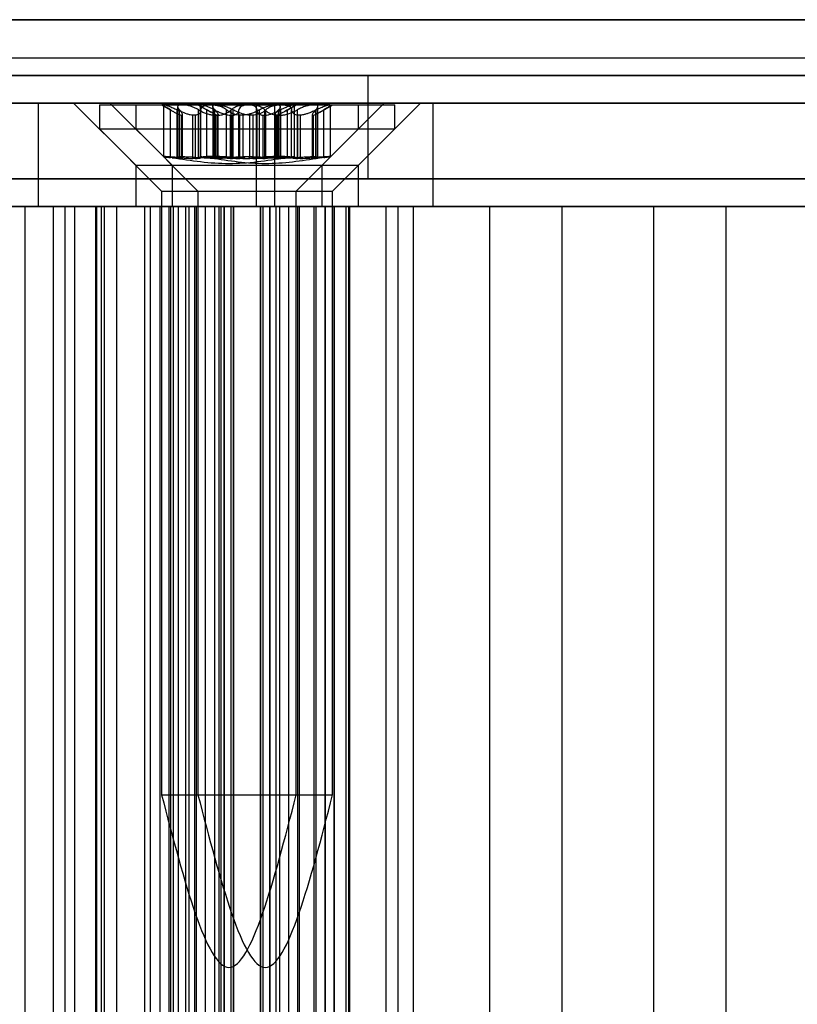
# Model space of a CAD drawing. Extents: x 5 to 415, y 5 to 293.
# Drawn here: x 328 to 329, y 251 to 252 of the extents above; entities that cross this region are included whole.
import ezdxf

# ---------------------------------------------------------------- set-up
doc = ezdxf.new("R2010")
doc.units = 0
doc.linetypes.add('SLD-DURCHGEHEND', pattern=[0])
doc.layers.add('AM_0', color=7, linetype='CONTINUOUS')

msp = doc.modelspace()

# ---------------------------------------------------------------- linework, layer by layer
at = {"layer": 'AM_0', "color": 7, "linetype": 'SLD-DURCHGEHEND'}
for p, q in [((342.84294, 251.99107), (304.49417, 251.99107)), ((343.12265, 251.99107), (304.77389, 251.99107)), ((338.68883, 251.99107), (306.0884, 251.99107)), ((338.96854, 251.99107), (306.36811, 251.99107)), ((306.38526, 251.99107), (342.54608, 251.99107)), ((306.66497, 251.99107), (342.82579, 251.99107)), ((342.90962, 251.94645), (304.56086, 251.94645)), ((343.05596, 251.94645), (304.7072, 251.94645)), ((338.75551, 251.94645), (306.15509, 251.94645)), ((338.90185, 251.94645), (306.30143, 251.94645)), ((342.61276, 251.94645), (306.45195, 251.94645)), ((342.7591, 251.94645), (306.59829, 251.94645)), ((342.85407, 251.92645), (304.5053, 251.92645)), ((342.90409, 251.92645), (304.55533, 251.92645)), ((342.91516, 251.92645), (304.56639, 251.92645)), ((343.05043, 251.92645), (304.70167, 251.92645)), ((343.0615, 251.92645), (304.71273, 251.92645)), ((343.11152, 251.92645), (304.76276, 251.92645)), ((338.69996, 251.92645), (306.09953, 251.92645)), ((338.74998, 251.92645), (306.14956, 251.92645)), ((338.76105, 251.92645), (306.16062, 251.92645)), ((338.89632, 251.92645), (306.2959, 251.92645)), ((338.90739, 251.92645), (306.30696, 251.92645)), ((338.95741, 251.92645), (306.35699, 251.92645)), ((306.39639, 251.92645), (342.55721, 251.92645)), ((306.44642, 251.92645), (342.60723, 251.92645)), ((306.45748, 251.92645), (342.6183, 251.92645)), ((306.59276, 251.92645), (342.75357, 251.92645)), ((306.60382, 251.92645), (342.76464, 251.92645)), ((306.65385, 251.92645), (342.81466, 251.92645)), ((327.1275, 251.92645), (329.08231, 251.92645)), ((329.49682, 251.92645), (327.91077, 251.92645)), ((328.56381, 251.92645), (328.1601, 251.92645)), ((328.56386, 251.80645), (328.56386, 251.92645)), ((327.1275, 251.89445), (329.08231, 251.89445)), ((328.45561, 251.89445), (327.19817, 251.89445)), ((327.37686, 251.89445), (328.18193, 251.89445)), ((329.49682, 251.89445), (327.91077, 251.89445)), ((328.18193, 251.89445), (328.43438, 251.89445)), ((328.18193, 251.77445), (328.18193, 251.89445)), ((328.22245, 251.89445), (328.29445, 251.82245)), ((328.58232, 251.89445), (328.22256, 251.89445)), ((328.25245, 251.89245), (328.25245, 251.86445)), ((328.25254, 251.89245), (328.55245, 251.89245)), ((328.26457, 251.89445), (328.33657, 251.82245)), ((328.62445, 251.89445), (328.26469, 251.89445)), ((328.29457, 251.89245), (328.29457, 251.86445)), ((328.29461, 251.89245), (328.59456, 251.89245)), ((328.32445, 251.89245), (328.33702, 251.8852)), ((328.34773, 251.89245), (328.32453, 251.89245)), ((328.32644, 251.89245), (328.32644, 251.83229)), ((328.38167, 251.89245), (328.32695, 251.89245)), ((328.34296, 251.89014), (328.34296, 251.83194)), ((328.34773, 251.89245), (328.42323, 251.89245)), ((328.36657, 251.89245), (328.38151, 251.88383)), ((328.38804, 251.89245), (328.3666, 251.89245)), ((328.36911, 251.89208), (328.36911, 251.83229)), ((328.36976, 251.89245), (328.4263, 251.89245)), ((328.45717, 251.89245), (328.38167, 251.89245)), ((328.38364, 251.89028), (328.38364, 251.83198)), ((328.46285, 251.89245), (328.38804, 251.89245)), ((328.42323, 251.89245), (328.47795, 251.89245)), ((328.4263, 251.89245), (328.5011, 251.89245)), ((328.43438, 251.77445), (328.43438, 251.89445)), ((328.43438, 251.89445), (329.6771, 251.89445)), ((328.45561, 251.77445), (328.45561, 251.89445)), ((328.45561, 251.89445), (328.63924, 251.89445)), ((328.45717, 251.89245), (328.48037, 251.89245)), ((328.46195, 251.83194), (328.46195, 251.89014)), ((328.51938, 251.89245), (328.46285, 251.89245)), ((328.46789, 251.8852), (328.48045, 251.89245)), ((328.47846, 251.83229), (328.47846, 251.89245)), ((328.5011, 251.89245), (328.52254, 251.89245)), ((328.50551, 251.83198), (328.50551, 251.89028)), ((328.50763, 251.88383), (328.52257, 251.89245)), ((328.51045, 251.82245), (328.58245, 251.89445)), ((328.52004, 251.83229), (328.52004, 251.89208)), ((328.55245, 251.86445), (328.55245, 251.89245)), ((328.55257, 251.82245), (328.62457, 251.89445)), ((328.59457, 251.86445), (328.59457, 251.89245)), ((328.63924, 251.77445), (328.63924, 251.89445)), ((328.63924, 251.89445), (329.89995, 251.89445)), ((328.33458, 251.83132), (328.33458, 251.88662)), ((328.34235, 251.83132), (328.34235, 251.88662)), ((328.34506, 251.83132), (328.34506, 251.88662)), ((328.34714, 251.88027), (328.34813, 251.88027)), ((328.34714, 251.88027), (328.34714, 251.83021)), ((328.34813, 251.83021), (328.34813, 251.88027)), ((328.3487, 251.83036), (328.3487, 251.88112)), ((328.36322, 251.88027), (328.36062, 251.88027)), ((328.36062, 251.83021), (328.36062, 251.88027)), ((328.36322, 251.88027), (328.36322, 251.83021)), ((328.3671, 251.83132), (328.3671, 251.88662)), ((328.36993, 251.83132), (328.36993, 251.88662)), ((328.37679, 251.83132), (328.37679, 251.88662)), ((328.38555, 251.83132), (328.38555, 251.88662)), ((328.38601, 251.83132), (328.38601, 251.88662)), ((328.38637, 251.88027), (328.38996, 251.88027)), ((328.38637, 251.88027), (328.38637, 251.83021)), ((328.38972, 251.88027), (328.38885, 251.88027)), ((328.38885, 251.83021), (328.38885, 251.88027)), ((328.38972, 251.88027), (328.38972, 251.83021)), ((328.38996, 251.83021), (328.38996, 251.88027)), ((328.39011, 251.83032), (328.39011, 251.88093)), ((328.39974, 251.83132), (328.39974, 251.88662)), ((328.40404, 251.88027), (328.40404, 251.83021)), ((328.40404, 251.88027), (328.40673, 251.88027)), ((328.40516, 251.83132), (328.40516, 251.88662)), ((328.40673, 251.83021), (328.40673, 251.88027)), ((328.40732, 251.83132), (328.40732, 251.88662)), ((328.41405, 251.83132), (328.41405, 251.88662)), ((328.41854, 251.88027), (328.41494, 251.88027)), ((328.41494, 251.83021), (328.41494, 251.88027)), ((328.41854, 251.88027), (328.41854, 251.83021)), ((328.43025, 251.88027), (328.42669, 251.88027)), ((328.42669, 251.83021), (328.42669, 251.88027)), ((328.43025, 251.88027), (328.43025, 251.83021)), ((328.43497, 251.83132), (328.43497, 251.88662)), ((328.43781, 251.83132), (328.43781, 251.88662)), ((328.44168, 251.88027), (328.44429, 251.88027)), ((328.44168, 251.88027), (328.44168, 251.83021)), ((328.44412, 251.83132), (328.44412, 251.88662)), ((328.44429, 251.83021), (328.44429, 251.88027)), ((328.44503, 251.83132), (328.44503, 251.88662)), ((328.45621, 251.88112), (328.45621, 251.83036)), ((328.45678, 251.83021), (328.45678, 251.88027)), ((328.45776, 251.88027), (328.45678, 251.88027)), ((328.45776, 251.88027), (328.45776, 251.83021)), ((328.4589, 251.88027), (328.46246, 251.88027)), ((328.4589, 251.88027), (328.4589, 251.83021)), ((328.45985, 251.83132), (328.45985, 251.88662)), ((328.46246, 251.83021), (328.46246, 251.88027)), ((328.46255, 251.83132), (328.46255, 251.88662)), ((328.47032, 251.83132), (328.47032, 251.88662)), ((328.4751, 251.83132), (328.4751, 251.88662)), ((328.48183, 251.83132), (328.48183, 251.88662)), ((328.48511, 251.88027), (328.48241, 251.88027)), ((328.48241, 251.83021), (328.48241, 251.88027)), ((328.48511, 251.88027), (328.48511, 251.83021)), ((328.49903, 251.88093), (328.49903, 251.83032)), ((328.49943, 251.88027), (328.5003, 251.88027)), ((328.49943, 251.88027), (328.49943, 251.83021)), ((328.5003, 251.83021), (328.5003, 251.88027)), ((328.50314, 251.83132), (328.50314, 251.88662)), ((328.5036, 251.83132), (328.5036, 251.88662)), ((328.51235, 251.83132), (328.51235, 251.88662)), ((328.25245, 251.86445), (328.32445, 251.79245)), ((328.25254, 251.86445), (328.55245, 251.86445)), ((328.29457, 251.86445), (328.36657, 251.79245)), ((328.29461, 251.86445), (328.59456, 251.86445)), ((328.48045, 251.79245), (328.55245, 251.86445)), ((328.52257, 251.79245), (328.59457, 251.86445)), ((328.29445, 251.82245), (328.29445, 251.77445)), ((328.29454, 251.82245), (328.51029, 251.82245)), ((328.33657, 251.82245), (328.33657, 251.77445)), ((328.33666, 251.82245), (328.55241, 251.82245)), ((328.34714, 251.83021), (328.34813, 251.83021)), ((328.36322, 251.83021), (328.36062, 251.83021)), ((328.38637, 251.83021), (328.38996, 251.83021)), ((328.38972, 251.83021), (328.38885, 251.83021)), ((328.40404, 251.83021), (328.40673, 251.83021)), ((328.41854, 251.83021), (328.41494, 251.83021)), ((328.43025, 251.83021), (328.42669, 251.83021)), ((328.44168, 251.83021), (328.44429, 251.83021)), ((328.45776, 251.83021), (328.45678, 251.83021)), ((328.4589, 251.83021), (328.46246, 251.83021)), ((328.48511, 251.83021), (328.48241, 251.83021)), ((328.49943, 251.83021), (328.5003, 251.83021)), ((328.51045, 251.77445), (328.51045, 251.82245)), ((328.55257, 251.77445), (328.55257, 251.82245)), ((327.1275, 251.80645), (329.08231, 251.80645)), ((329.49682, 251.80645), (327.91077, 251.80645)), ((328.56381, 251.80645), (328.1601, 251.80645)), ((328.32445, 251.79245), (328.32445, 251.09245)), ((328.32445, 251.79245), (328.48045, 251.79245)), ((328.36657, 251.79245), (328.36657, 251.09245)), ((328.36657, 251.79245), (328.52257, 251.79245)), ((328.48045, 251.09245), (328.48045, 251.79245)), ((328.52257, 251.09245), (328.52257, 251.79245)), ((327.1275, 251.77445), (329.08231, 251.77445)), ((328.25464, 251.77445), (327.16734, 251.77445)), ((328.45561, 251.77445), (327.19817, 251.77445)), ((327.37686, 251.77445), (328.18193, 251.77445)), ((327.39891, 251.77445), (328.24847, 251.77445)), ((329.49682, 251.77445), (327.91077, 251.77445)), ((328.16619, 251.77445), (328.08631, 251.77445)), ((328.10903, 251.77445), (328.2127, 251.77445)), ((328.16619, 237.89445), (328.16619, 251.77445)), ((328.27244, 251.77445), (328.16619, 251.77445)), ((328.18193, 251.77445), (328.43438, 251.77445)), ((328.19887, 251.77445), (328.19887, 237.89445)), ((328.22395, 251.77445), (328.19896, 251.77445)), ((328.2127, 237.89445), (328.2127, 251.77445)), ((328.22395, 251.77445), (328.24929, 251.77445)), ((328.22395, 237.89445), (328.22395, 251.77445)), ((328.24795, 251.77445), (328.24795, 237.89445)), ((328.33517, 251.77445), (328.24815, 251.77445)), ((328.24847, 251.77445), (328.30496, 251.77445)), ((328.24847, 237.89445), (328.24847, 251.77445)), ((328.24929, 251.77445), (328.25817, 251.77445)), ((328.24929, 237.89445), (328.24929, 251.77445)), ((328.25464, 237.89445), (328.25464, 251.77445)), ((328.25464, 251.77445), (328.35621, 251.77445)), ((328.25817, 237.89445), (328.25817, 251.77445)), ((328.27244, 237.89445), (328.27244, 251.77445)), ((328.35231, 251.77445), (328.27244, 251.77445)), ((328.51029, 251.77445), (328.29454, 251.77445)), ((328.30496, 251.77445), (328.31143, 251.77445)), ((328.30496, 237.89445), (328.30496, 251.77445)), ((328.31143, 237.89445), (328.31143, 251.77445)), ((328.33835, 251.77445), (328.31143, 251.77445)), ((328.32245, 251.77445), (328.32245, 237.89445)), ((328.32264, 251.77445), (328.36278, 251.77445)), ((328.32264, 237.89445), (328.32264, 251.77445)), ((328.32264, 251.77445), (328.34382, 251.77445)), ((328.33298, 237.89445), (328.33298, 251.77445)), ((328.40788, 251.77445), (328.33298, 251.77445)), ((328.33517, 237.89445), (328.33517, 251.77445)), ((328.33517, 251.77445), (328.39354, 251.77445)), ((328.55241, 251.77445), (328.33666, 251.77445)), ((328.3751, 251.77445), (328.33835, 251.77445)), ((328.33835, 237.89445), (328.33835, 251.77445)), ((328.34387, 237.89445), (328.34387, 251.77445)), ((328.35231, 237.89445), (328.35231, 251.77445)), ((328.35231, 251.77445), (328.5841, 251.77445)), ((328.35621, 237.89445), (328.35621, 251.77445)), ((328.39128, 251.77445), (328.35621, 251.77445)), ((328.36278, 251.77445), (328.39703, 251.77445)), ((328.36278, 237.89445), (328.36278, 251.77445)), ((328.36457, 251.77445), (328.36457, 237.89445)), ((328.36476, 251.77445), (328.4049, 251.77445)), ((328.36476, 237.89445), (328.36476, 251.77445)), ((328.36476, 251.77445), (328.38594, 251.77445)), ((328.3751, 237.89445), (328.3751, 251.77445)), ((328.38599, 237.89445), (328.38599, 251.77445)), ((328.39128, 237.89445), (328.39128, 251.77445)), ((328.39703, 251.77445), (328.39128, 251.77445)), ((328.39354, 251.77445), (328.40821, 251.77445)), ((328.39354, 237.89445), (328.39354, 251.77445)), ((328.39703, 237.89445), (328.39703, 251.77445)), ((328.39732, 237.89445), (328.39732, 251.77445)), ((328.4049, 251.77445), (328.43915, 251.77445)), ((328.4049, 237.89445), (328.4049, 251.77445)), ((328.40758, 251.77445), (328.40758, 237.89445)), ((328.40788, 237.89445), (328.40788, 251.77445)), ((328.44212, 251.77445), (328.40788, 251.77445)), ((328.40821, 237.89445), (328.40821, 251.77445)), ((328.51446, 251.77445), (328.40821, 251.77445)), ((328.43438, 251.77445), (329.6771, 251.77445)), ((328.43915, 251.77445), (328.51405, 251.77445)), ((328.43915, 237.89445), (328.43915, 251.77445)), ((328.43944, 237.89445), (328.43944, 251.77445)), ((328.44212, 237.89445), (328.44212, 251.77445)), ((328.48227, 251.77445), (328.44212, 251.77445)), ((328.44971, 251.77445), (328.44971, 237.89445)), ((328.45, 251.77445), (328.48424, 251.77445)), ((328.45, 251.77445), (328.45718, 251.77445)), ((328.45, 237.89445), (328.45, 251.77445)), ((328.45561, 251.77445), (328.63924, 251.77445)), ((328.45718, 251.77445), (328.48224, 251.77445)), ((328.45718, 237.89445), (328.45718, 251.77445)), ((328.46103, 251.77445), (328.46103, 237.89445)), ((328.48227, 251.77445), (328.46108, 251.77445)), ((328.47192, 237.89445), (328.47192, 251.77445)), ((328.47192, 251.77445), (328.50132, 251.77445)), ((328.48224, 237.89445), (328.48224, 251.77445)), ((328.48227, 237.89445), (328.48227, 251.77445)), ((328.48245, 237.89445), (328.48245, 251.77445)), ((328.48424, 237.89445), (328.48424, 251.77445)), ((328.52439, 251.77445), (328.48424, 251.77445)), ((328.50132, 237.89445), (328.50132, 251.77445)), ((328.50132, 251.77445), (328.53825, 251.77445)), ((328.50316, 251.77445), (328.50316, 237.89445)), ((328.52439, 251.77445), (328.5032, 251.77445)), ((328.51405, 237.89445), (328.51405, 251.77445)), ((328.51446, 251.77445), (328.59833, 251.77445)), ((328.51446, 237.89445), (328.51446, 251.77445)), ((328.52439, 237.89445), (328.52439, 251.77445)), ((328.52457, 237.89445), (328.52457, 251.77445)), ((328.53825, 237.89445), (328.53825, 251.77445)), ((328.53825, 251.77445), (328.54243, 251.77445)), ((328.54089, 251.77445), (328.54089, 237.89445)), ((328.61643, 251.77445), (328.54117, 251.77445)), ((328.54145, 237.89445), (328.54145, 251.77445)), ((328.54245, 237.89445), (328.54245, 251.77445)), ((328.58457, 237.89445), (328.58457, 251.77445)), ((328.70458, 251.77445), (328.59833, 251.77445)), ((328.59833, 237.89445), (328.59833, 251.77445)), ((328.61643, 237.89445), (328.61643, 251.77445)), ((329.43564, 251.77445), (328.61643, 251.77445)), ((328.63924, 251.77445), (329.89995, 251.77445)), ((328.70458, 251.77445), (328.78845, 251.77445)), ((328.70458, 237.89445), (328.70458, 251.77445)), ((328.8947, 251.77445), (328.78845, 251.77445)), ((328.78845, 237.89445), (328.78845, 251.77445)), ((328.8947, 251.77445), (328.97857, 251.77445)), ((328.8947, 237.89445), (328.8947, 251.77445)), ((328.97857, 237.89445), (328.97857, 251.77445)), ((329.08483, 251.77445), (328.97857, 251.77445)), ((328.32445, 251.09245), (328.48045, 251.09245)), ((328.36657, 251.09245), (328.52257, 251.09245))]:
    msp.add_line(p, q, dxfattribs=at)
for points, knots in [([(328.33458, 251.88662), (328.33305, 251.88752), (328.32998, 251.88933), (328.32711, 251.89126), (328.32614, 251.8923), (328.32672, 251.89241), (328.32695, 251.89245)], [0, 0, 0, 0, 0.2816082, 0.5646137, 0.8224583, 1, 1, 1, 1]), ([(328.32695, 251.89245), (328.32707, 251.89245), (328.32763, 251.89242), (328.32942, 251.89201), (328.33296, 251.89082), (328.33744, 251.88901), (328.34068, 251.88743), (328.34235, 251.88662)], [0, 0, 0, 0, 0.0574591, 0.2812818, 0.50755, 0.7470044, 1, 1, 1, 1]), ([(328.34773, 251.89245), (328.34744, 251.89245), (328.34601, 251.89242), (328.34403, 251.89201), (328.3428, 251.89082), (328.343, 251.88901), (328.34436, 251.88743), (328.34506, 251.88662)], [0, 0, 0, 0, 0.0574595, 0.2812821, 0.5075504, 0.7470048, 1, 1, 1, 1]), ([(328.3671, 251.88662), (328.3654, 251.88752), (328.36201, 251.88933), (328.35615, 251.89126), (328.35116, 251.8923), (328.34873, 251.89241), (328.34773, 251.89245)], [0, 0, 0, 0, 0.2816087, 0.5646141, 0.8224587, 1, 1, 1, 1]), ([(328.36976, 251.89245), (328.36966, 251.89245), (328.36912, 251.89242), (328.36894, 251.89201), (328.37019, 251.89082), (328.37282, 251.88901), (328.37545, 251.88743), (328.37679, 251.88662)], [0, 0, 0, 0, 0.0574595, 0.2812821, 0.5075504, 0.7470048, 1, 1, 1, 1]), ([(328.38555, 251.88662), (328.38369, 251.88752), (328.37995, 251.88933), (328.37486, 251.89126), (328.37135, 251.8923), (328.37022, 251.89241), (328.36976, 251.89245)], [0, 0, 0, 0, 0.2816087, 0.5646141, 0.8224587, 1, 1, 1, 1]), ([(328.36993, 251.88662), (328.3701, 251.88752), (328.37043, 251.88933), (328.37341, 251.89126), (328.37743, 251.8923), (328.38044, 251.89241), (328.38167, 251.89245)], [0, 0, 0, 0, 0.2814702, 0.5644925, 0.8223503, 1, 1, 1, 1]), ([(328.38167, 251.89245), (328.38208, 251.89245), (328.38407, 251.89242), (328.38784, 251.89201), (328.39261, 251.89082), (328.39689, 251.88901), (328.39877, 251.88743), (328.39974, 251.88662)], [0, 0, 0, 0, 0.0573581, 0.2811826, 0.5074475, 0.7468942, 1, 1, 1, 1]), ([(328.38601, 251.88662), (328.38519, 251.88752), (328.38355, 251.88933), (328.38352, 251.89126), (328.38519, 251.8923), (328.38722, 251.89241), (328.38804, 251.89245)], [0, 0, 0, 0, 0.2816082, 0.5646137, 0.8224583, 1, 1, 1, 1]), ([(328.38804, 251.89245), (328.38834, 251.89245), (328.38979, 251.89242), (328.39297, 251.89201), (328.39774, 251.89082), (328.4028, 251.88901), (328.40578, 251.88743), (328.40732, 251.88662)], [0, 0, 0, 0, 0.0574591, 0.2812818, 0.50755, 0.7470044, 1, 1, 1, 1]), ([(328.42323, 251.89245), (328.42283, 251.89245), (328.42084, 251.89242), (328.41706, 251.89201), (328.41229, 251.89082), (328.40802, 251.88901), (328.40613, 251.88743), (328.40516, 251.88662)], [0, 0, 0, 0, 0.0573581, 0.2811826, 0.5074475, 0.7468942, 1, 1, 1, 1]), ([(328.4263, 251.89245), (328.42589, 251.89245), (328.42391, 251.89242), (328.42055, 251.89201), (328.41702, 251.89082), (328.4146, 251.88901), (328.41424, 251.88743), (328.41405, 251.88662)], [0, 0, 0, 0, 0.0573581, 0.2811826, 0.5074475, 0.7468942, 1, 1, 1, 1]), ([(328.43497, 251.88662), (328.43481, 251.88752), (328.43448, 251.88933), (328.43149, 251.89126), (328.42747, 251.8923), (328.42446, 251.89241), (328.42323, 251.89245)], [0, 0, 0, 0, 0.2814702, 0.5644925, 0.8223503, 1, 1, 1, 1]), ([(328.44412, 251.88662), (328.44307, 251.88752), (328.44097, 251.88933), (328.43592, 251.89126), (328.43073, 251.8923), (328.42758, 251.89241), (328.4263, 251.89245)], [0, 0, 0, 0, 0.2814702, 0.5644925, 0.8223503, 1, 1, 1, 1]), ([(328.43781, 251.88662), (328.4395, 251.88752), (328.44289, 251.88933), (328.44876, 251.89126), (328.45375, 251.8923), (328.45618, 251.89241), (328.45717, 251.89245)], [0, 0, 0, 0, 0.2816087, 0.5646141, 0.8224587, 1, 1, 1, 1]), ([(328.44503, 251.88662), (328.44607, 251.88752), (328.44817, 251.88933), (328.45323, 251.89126), (328.45841, 251.8923), (328.46156, 251.89241), (328.46285, 251.89245)], [0, 0, 0, 0, 0.2814702, 0.5644925, 0.8223503, 1, 1, 1, 1]), ([(328.45717, 251.89245), (328.45746, 251.89245), (328.45889, 251.89242), (328.46087, 251.89201), (328.46211, 251.89082), (328.4619, 251.88901), (328.46054, 251.88743), (328.45985, 251.88662)], [0, 0, 0, 0, 0.0574595, 0.2812821, 0.5075504, 0.7470048, 1, 1, 1, 1]), ([(328.47795, 251.89245), (328.47784, 251.89245), (328.47727, 251.89242), (328.47548, 251.89201), (328.47194, 251.89082), (328.46746, 251.88901), (328.46422, 251.88743), (328.46255, 251.88662)], [0, 0, 0, 0, 0.0574591, 0.2812818, 0.50755, 0.7470044, 1, 1, 1, 1]), ([(328.46285, 251.89245), (328.46325, 251.89245), (328.46524, 251.89242), (328.46859, 251.89201), (328.47212, 251.89082), (328.47455, 251.88901), (328.47491, 251.88743), (328.4751, 251.88662)], [0, 0, 0, 0, 0.05735812, 0.2811826, 0.50744749, 0.74689421, 1, 1, 1, 1]), ([(328.47032, 251.88662), (328.47185, 251.88752), (328.47492, 251.88933), (328.47779, 251.89126), (328.47876, 251.8923), (328.47819, 251.89241), (328.47795, 251.89245)], [0, 0, 0, 0, 0.2816082, 0.5646137, 0.8224583, 1, 1, 1, 1]), ([(328.5011, 251.89245), (328.50081, 251.89245), (328.49936, 251.89242), (328.49618, 251.89201), (328.4914, 251.89082), (328.48635, 251.88901), (328.48336, 251.88743), (328.48183, 251.88662)], [0, 0, 0, 0, 0.0574591, 0.2812818, 0.50755, 0.7470044, 1, 1, 1, 1]), ([(328.50314, 251.88662), (328.50396, 251.88752), (328.50559, 251.88933), (328.50563, 251.89126), (328.50396, 251.8923), (328.50193, 251.89241), (328.5011, 251.89245)], [0, 0, 0, 0, 0.2816082, 0.5646137, 0.8224583, 1, 1, 1, 1]), ([(328.5036, 251.88662), (328.50546, 251.88752), (328.50919, 251.88933), (328.51429, 251.89126), (328.5178, 251.8923), (328.51892, 251.89241), (328.51938, 251.89245)], [0, 0, 0, 0, 0.2816087, 0.5646141, 0.8224587, 1, 1, 1, 1]), ([(328.51938, 251.89245), (328.51949, 251.89245), (328.52002, 251.89242), (328.5202, 251.89201), (328.51895, 251.89082), (328.51632, 251.88901), (328.5137, 251.88743), (328.51235, 251.88662)], [0, 0, 0, 0, 0.0574595, 0.2812821, 0.5075504, 0.7470048, 1, 1, 1, 1]), ([(328.33458, 251.88662), (328.33579, 251.88591), (328.33824, 251.88448), (328.34133, 251.88275), (328.34389, 251.88144), (328.34582, 251.88059), (328.34673, 251.88037), (328.34714, 251.88027)], [0, 0, 0, 0, 0.2258921, 0.4573245, 0.6457494, 0.8392324, 1, 1, 1, 1]), ([(328.36062, 251.88027), (328.35959, 251.8804), (328.35752, 251.88064), (328.35289, 251.88192), (328.3477, 251.88396), (328.34381, 251.88589), (328.34235, 251.88662)], [0, 0, 0, 0, 0.1880301, 0.3823784, 0.7677347, 1, 1, 1, 1]), ([(328.34813, 251.88027), (328.34834, 251.8804), (328.34877, 251.88064), (328.34865, 251.88192), (328.3475, 251.88396), (328.34572, 251.88589), (328.34506, 251.88662)], [0, 0, 0, 0, 0.1880301, 0.3823784, 0.7677347, 1, 1, 1, 1]), ([(328.36993, 251.88662), (328.36989, 251.88591), (328.36979, 251.88448), (328.36882, 251.88275), (328.36731, 251.88144), (328.36548, 251.88059), (328.36393, 251.88037), (328.36322, 251.88027)], [0, 0, 0, 0, 0.2258324, 0.4572003, 0.6456352, 0.8391284, 1, 1, 1, 1]), ([(328.3671, 251.88662), (328.36836, 251.88591), (328.37091, 251.88448), (328.37496, 251.88275), (328.37904, 251.88144), (328.38279, 251.88059), (328.38525, 251.88037), (328.38637, 251.88027)], [0, 0, 0, 0, 0.2258923, 0.457325, 0.6457498, 0.8392328, 1, 1, 1, 1]), ([(328.38885, 251.88027), (328.3884, 251.8804), (328.38749, 251.88064), (328.38483, 251.88192), (328.38124, 251.88396), (328.37801, 251.88589), (328.37679, 251.88662)], [0, 0, 0, 0, 0.1880301, 0.3823784, 0.7677347, 1, 1, 1, 1]), ([(328.38555, 251.88662), (328.38698, 251.88591), (328.38987, 251.88448), (328.39401, 251.88275), (328.39786, 251.88144), (328.40118, 251.88059), (328.40315, 251.88037), (328.40404, 251.88027)], [0, 0, 0, 0, 0.2258923, 0.457325, 0.6457498, 0.8392328, 1, 1, 1, 1]), ([(328.38601, 251.88662), (328.3867, 251.88591), (328.3881, 251.88448), (328.38939, 251.88275), (328.39007, 251.88144), (328.3902, 251.88059), (328.38987, 251.88037), (328.38972, 251.88027)], [0, 0, 0, 0, 0.2258921, 0.4573245, 0.6457494, 0.8392324, 1, 1, 1, 1]), ([(328.38996, 251.88027), (328.3912, 251.8804), (328.39371, 251.88064), (328.39822, 251.88192), (328.40224, 251.88396), (328.40436, 251.88589), (328.40516, 251.88662)], [0, 0, 0, 0, 0.1880301, 0.3823784, 0.7677347, 1, 1, 1, 1]), ([(328.41494, 251.88027), (328.41371, 251.8804), (328.4112, 251.88064), (328.40668, 251.88192), (328.40266, 251.88396), (328.40054, 251.88589), (328.39974, 251.88662)], [0, 0, 0, 0, 0.1880301, 0.3823784, 0.7677347, 1, 1, 1, 1]), ([(328.40673, 251.88027), (328.40758, 251.8804), (328.40932, 251.88064), (328.41194, 251.88192), (328.41368, 251.88396), (328.41395, 251.88589), (328.41405, 251.88662)], [0, 0, 0, 0, 0.1880301, 0.3823784, 0.7677347, 1, 1, 1, 1]), ([(328.42669, 251.88027), (328.42539, 251.8804), (328.42275, 251.88064), (328.41747, 251.88192), (328.41213, 251.88396), (328.40863, 251.88589), (328.40732, 251.88662)], [0, 0, 0, 0, 0.1880301, 0.3823784, 0.7677347, 1, 1, 1, 1]), ([(328.43781, 251.88662), (328.43655, 251.88591), (328.434, 251.88448), (328.42994, 251.88275), (328.42587, 251.88144), (328.42211, 251.88059), (328.41965, 251.88037), (328.41854, 251.88027)], [0, 0, 0, 0, 0.22589234, 0.45732496, 0.64574984, 0.83923281, 1, 1, 1, 1]), ([(328.44503, 251.88662), (328.4443, 251.88591), (328.44281, 251.88448), (328.43996, 251.88275), (328.43678, 251.88144), (328.4336, 251.88059), (328.43129, 251.88037), (328.43025, 251.88027)], [0, 0, 0, 0, 0.2258324, 0.4572003, 0.6456352, 0.8391284, 1, 1, 1, 1]), ([(328.43497, 251.88662), (328.43502, 251.88591), (328.43512, 251.88448), (328.43609, 251.88275), (328.4376, 251.88144), (328.43942, 251.88059), (328.44098, 251.88037), (328.44168, 251.88027)], [0, 0, 0, 0, 0.2258324, 0.4572003, 0.6456352, 0.8391284, 1, 1, 1, 1]), ([(328.44412, 251.88662), (328.44485, 251.88591), (328.44633, 251.88448), (328.44918, 251.88275), (328.45236, 251.88144), (328.45555, 251.88059), (328.45785, 251.88037), (328.4589, 251.88027)], [0, 0, 0, 0, 0.2258324, 0.4572003, 0.6456352, 0.8391284, 1, 1, 1, 1]), ([(328.44429, 251.88027), (328.44531, 251.8804), (328.44739, 251.88064), (328.45202, 251.88192), (328.4572, 251.88396), (328.46109, 251.88589), (328.46255, 251.88662)], [0, 0, 0, 0, 0.1880301, 0.3823784, 0.7677347, 1, 1, 1, 1]), ([(328.45678, 251.88027), (328.45656, 251.8804), (328.45613, 251.88064), (328.45625, 251.88192), (328.45741, 251.88396), (328.45918, 251.88589), (328.45985, 251.88662)], [0, 0, 0, 0, 0.1880301, 0.3823784, 0.7677347, 1, 1, 1, 1]), ([(328.47032, 251.88662), (328.46911, 251.88591), (328.46666, 251.88448), (328.46358, 251.88275), (328.46101, 251.88144), (328.45908, 251.88059), (328.45818, 251.88037), (328.45776, 251.88027)], [0, 0, 0, 0, 0.2258921, 0.4573245, 0.6457494, 0.8392324, 1, 1, 1, 1]), ([(328.46246, 251.88027), (328.46376, 251.8804), (328.4664, 251.88064), (328.47168, 251.88192), (328.47701, 251.88396), (328.48051, 251.88589), (328.48183, 251.88662)], [0, 0, 0, 0, 0.18803015, 0.38237841, 0.7677347, 1, 1, 1, 1]), ([(328.48241, 251.88027), (328.48156, 251.8804), (328.47983, 251.88064), (328.47721, 251.88192), (328.47547, 251.88396), (328.4752, 251.88589), (328.4751, 251.88662)], [0, 0, 0, 0, 0.1880301, 0.3823784, 0.7677347, 1, 1, 1, 1]), ([(328.5036, 251.88662), (328.50217, 251.88591), (328.49928, 251.88448), (328.49514, 251.88275), (328.49128, 251.88144), (328.48797, 251.88059), (328.486, 251.88037), (328.48511, 251.88027)], [0, 0, 0, 0, 0.2258923, 0.457325, 0.6457498, 0.8392328, 1, 1, 1, 1]), ([(328.50314, 251.88662), (328.50245, 251.88591), (328.50104, 251.88448), (328.49975, 251.88275), (328.49907, 251.88144), (328.49895, 251.88059), (328.49928, 251.88037), (328.49943, 251.88027)], [0, 0, 0, 0, 0.2258921, 0.4573245, 0.6457494, 0.8392324, 1, 1, 1, 1]), ([(328.5003, 251.88027), (328.50075, 251.8804), (328.50165, 251.88064), (328.50431, 251.88192), (328.5079, 251.88396), (328.51114, 251.88589), (328.51235, 251.88662)], [0, 0, 0, 0, 0.1880301, 0.3823784, 0.7677347, 1, 1, 1, 1]), ([(328.34235, 251.83132), (328.34055, 251.83148), (328.33696, 251.83178), (328.33218, 251.83211), (328.32856, 251.83231), (328.32651, 251.83237), (328.32625, 251.83228), (328.32782, 251.83205), (328.33075, 251.83172), (328.33341, 251.83145), (328.33458, 251.83132)], [0, 0, 0, 0, 0.1287019, 0.2576865, 0.3863213, 0.5145659, 0.6426032, 0.7706602, 0.8989587, 1, 1, 1, 1]), ([(328.34714, 251.83021), (328.34661, 251.83024), (328.34551, 251.83028), (328.34302, 251.83049), (328.33952, 251.83082), (328.33639, 251.83114), (328.33458, 251.83132)], [0, 0, 0, 0, 0.2130075, 0.4409586, 0.6754411, 1, 1, 1, 1]), ([(328.34235, 251.83132), (328.34388, 251.83119), (328.34698, 251.83092), (328.35149, 251.8306), (328.35578, 251.83035), (328.35875, 251.83024), (328.36028, 251.83022), (328.36062, 251.83021)], [0, 0, 0, 0, 0.2300152, 0.4666393, 0.6969406, 0.934008, 1, 1, 1, 1]), ([(328.34506, 251.83132), (328.34432, 251.83148), (328.34285, 251.83178), (328.34287, 251.83211), (328.3446, 251.83231), (328.34798, 251.83237), (328.35258, 251.83228), (328.35787, 251.83205), (328.36296, 251.83172), (328.36583, 251.83145), (328.3671, 251.83132)], [0, 0, 0, 0, 0.1287742, 0.2577586, 0.3863933, 0.5146377, 0.642675, 0.7707321, 0.8990309, 1, 1, 1, 1]), ([(328.34506, 251.83132), (328.34575, 251.83119), (328.34716, 251.83092), (328.34835, 251.8306), (328.34882, 251.83035), (328.34859, 251.83024), (328.34821, 251.83022), (328.34813, 251.83021)], [0, 0, 0, 0, 0.230088, 0.4667914, 0.6970921, 0.934159, 1, 1, 1, 1]), ([(328.36322, 251.83021), (328.3641, 251.83024), (328.36592, 251.83028), (328.36794, 251.83049), (328.36961, 251.83082), (328.36981, 251.83114), (328.36993, 251.83132)], [0, 0, 0, 0, 0.2128583, 0.4408094, 0.6752919, 1, 1, 1, 1]), ([(328.38637, 251.83021), (328.38496, 251.83024), (328.38204, 251.83028), (328.37753, 251.83049), (328.37236, 251.83082), (328.36903, 251.83114), (328.3671, 251.83132)], [0, 0, 0, 0, 0.213007, 0.4409581, 0.6754406, 1, 1, 1, 1]), ([(328.37679, 251.83132), (328.37535, 251.83148), (328.37246, 251.83178), (328.3698, 251.83211), (328.3688, 251.83231), (328.36966, 251.83237), (328.37225, 251.83228), (328.37628, 251.83205), (328.38094, 251.83172), (328.38414, 251.83145), (328.38555, 251.83132)], [0, 0, 0, 0, 0.1287742, 0.2577586, 0.3863933, 0.5146377, 0.642675, 0.7707321, 0.8990309, 1, 1, 1, 1]), ([(328.39974, 251.83132), (328.39868, 251.83148), (328.39656, 251.83178), (328.39176, 251.83211), (328.38641, 251.83231), (328.38099, 251.83237), (328.37613, 251.83228), (328.3724, 251.83205), (328.37024, 251.83172), (328.37003, 251.83145), (328.36993, 251.83132)], [0, 0, 0, 0, 0.1287739, 0.2577584, 0.386393, 0.5146375, 0.6426748, 0.7707319, 0.8990306, 1, 1, 1, 1]), ([(328.37679, 251.83132), (328.37806, 251.83119), (328.38064, 251.83092), (328.38387, 251.8306), (328.38655, 251.83035), (328.38808, 251.83024), (328.38871, 251.83022), (328.38885, 251.83021)], [0, 0, 0, 0, 0.230088, 0.4667914, 0.6970921, 0.934159, 1, 1, 1, 1]), ([(328.40732, 251.83132), (328.40566, 251.83148), (328.40233, 251.83178), (328.3968, 251.83211), (328.39165, 251.83231), (328.3874, 251.83237), (328.38452, 251.83228), (328.38337, 251.83205), (328.3839, 251.83172), (328.38536, 251.83145), (328.38601, 251.83132)], [0, 0, 0, 0, 0.1287019, 0.2576865, 0.3863213, 0.5145659, 0.6426032, 0.7706602, 0.8989587, 1, 1, 1, 1]), ([(328.40404, 251.83021), (328.40291, 251.83024), (328.40056, 251.83028), (328.39648, 251.83049), (328.39145, 251.83082), (328.38772, 251.83114), (328.38555, 251.83132)], [0, 0, 0, 0, 0.213007, 0.4409581, 0.6754406, 1, 1, 1, 1]), ([(328.38972, 251.83021), (328.38989, 251.83024), (328.39026, 251.83028), (328.38991, 251.83049), (328.38876, 251.83082), (328.38702, 251.83114), (328.38601, 251.83132)], [0, 0, 0, 0, 0.2130075, 0.4409586, 0.6754411, 1, 1, 1, 1]), ([(328.40516, 251.83132), (328.40432, 251.83119), (328.40263, 251.83092), (328.39931, 251.8306), (328.39549, 251.83035), (328.39228, 251.83024), (328.39038, 251.83022), (328.38996, 251.83021)], [0, 0, 0, 0, 0.2300878, 0.4667909, 0.6970916, 0.9341585, 1, 1, 1, 1]), ([(328.39974, 251.83132), (328.40058, 251.83119), (328.40228, 251.83092), (328.40559, 251.8306), (328.40941, 251.83035), (328.41262, 251.83024), (328.41453, 251.83022), (328.41494, 251.83021)], [0, 0, 0, 0, 0.2300878, 0.4667909, 0.6970916, 0.9341585, 1, 1, 1, 1]), ([(328.40516, 251.83132), (328.40622, 251.83148), (328.40834, 251.83178), (328.41314, 251.83211), (328.4185, 251.83231), (328.42392, 251.83237), (328.42877, 251.83228), (328.4325, 251.83205), (328.43466, 251.83172), (328.43487, 251.83145), (328.43497, 251.83132)], [0, 0, 0, 0, 0.1287739, 0.2577584, 0.386393, 0.5146375, 0.6426748, 0.7707319, 0.8990306, 1, 1, 1, 1]), ([(328.41405, 251.83132), (328.41394, 251.83119), (328.41372, 251.83092), (328.41242, 251.8306), (328.41041, 251.83035), (328.40837, 251.83024), (328.40702, 251.83022), (328.40673, 251.83021)], [0, 0, 0, 0, 0.2300878, 0.4667909, 0.6970916, 0.9341585, 1, 1, 1, 1]), ([(328.40732, 251.83132), (328.40869, 251.83119), (328.41149, 251.83092), (328.41603, 251.8306), (328.42071, 251.83035), (328.42428, 251.83024), (328.42626, 251.83022), (328.42669, 251.83021)], [0, 0, 0, 0, 0.2300152, 0.4666393, 0.6969406, 0.934008, 1, 1, 1, 1]), ([(328.41405, 251.83132), (328.41427, 251.83148), (328.4147, 251.83178), (328.41757, 251.83211), (328.42172, 251.83231), (328.42684, 251.83237), (328.4323, 251.83228), (328.43748, 251.83205), (328.44161, 251.83172), (328.44335, 251.83145), (328.44412, 251.83132)], [0, 0, 0, 0, 0.1287739, 0.2577584, 0.386393, 0.5146375, 0.6426748, 0.7707319, 0.8990306, 1, 1, 1, 1]), ([(328.41854, 251.83021), (328.41994, 251.83024), (328.42286, 251.83028), (328.42737, 251.83049), (328.43254, 251.83082), (328.43587, 251.83114), (328.43781, 251.83132)], [0, 0, 0, 0, 0.213007, 0.4409581, 0.6754406, 1, 1, 1, 1]), ([(328.43025, 251.83021), (328.43156, 251.83024), (328.43427, 251.83028), (328.438, 251.83049), (328.44189, 251.83082), (328.44387, 251.83114), (328.44503, 251.83132)], [0, 0, 0, 0, 0.21285832, 0.44080936, 0.67529195, 1, 1, 1, 1]), ([(328.44168, 251.83021), (328.4408, 251.83024), (328.43898, 251.83028), (328.43696, 251.83049), (328.4353, 251.83082), (328.43509, 251.83114), (328.43497, 251.83132)], [0, 0, 0, 0, 0.2128583, 0.4408094, 0.6752919, 1, 1, 1, 1]), ([(328.45985, 251.83132), (328.46058, 251.83148), (328.46206, 251.83178), (328.46203, 251.83211), (328.4603, 251.83231), (328.45693, 251.83237), (328.45233, 251.83228), (328.44703, 251.83205), (328.44195, 251.83172), (328.43907, 251.83145), (328.43781, 251.83132)], [0, 0, 0, 0, 0.1287742, 0.2577586, 0.3863933, 0.5146377, 0.642675, 0.7707321, 0.8990309, 1, 1, 1, 1]), ([(328.4589, 251.83021), (328.45759, 251.83024), (328.45487, 251.83028), (328.45114, 251.83049), (328.44726, 251.83082), (328.44527, 251.83114), (328.44412, 251.83132)], [0, 0, 0, 0, 0.21285832, 0.44080936, 0.67529195, 1, 1, 1, 1]), ([(328.46255, 251.83132), (328.46102, 251.83119), (328.45792, 251.83092), (328.45341, 251.8306), (328.44913, 251.83035), (328.44615, 251.83024), (328.44462, 251.83022), (328.44429, 251.83021)], [0, 0, 0, 0, 0.2300152, 0.4666393, 0.6969406, 0.934008, 1, 1, 1, 1]), ([(328.4751, 251.83132), (328.47488, 251.83148), (328.47444, 251.83178), (328.47157, 251.83211), (328.46742, 251.83231), (328.46231, 251.83237), (328.45684, 251.83228), (328.45166, 251.83205), (328.44753, 251.83172), (328.44579, 251.83145), (328.44503, 251.83132)], [0, 0, 0, 0, 0.1287739, 0.2577584, 0.386393, 0.5146375, 0.6426748, 0.7707319, 0.8990306, 1, 1, 1, 1]), ([(328.45985, 251.83132), (328.45915, 251.83119), (328.45774, 251.83092), (328.45655, 251.8306), (328.45608, 251.83035), (328.45632, 251.83024), (328.45669, 251.83022), (328.45678, 251.83021)], [0, 0, 0, 0, 0.230088, 0.4667914, 0.6970921, 0.934159, 1, 1, 1, 1]), ([(328.45776, 251.83021), (328.45829, 251.83024), (328.45939, 251.83028), (328.46188, 251.83049), (328.46539, 251.83082), (328.46851, 251.83114), (328.47032, 251.83132)], [0, 0, 0, 0, 0.21300754, 0.44095858, 0.67544113, 1, 1, 1, 1]), ([(328.48183, 251.83132), (328.48045, 251.83119), (328.47766, 251.83092), (328.47312, 251.8306), (328.46843, 251.83035), (328.46487, 251.83024), (328.46289, 251.83022), (328.46246, 251.83021)], [0, 0, 0, 0, 0.2300152, 0.4666393, 0.6969406, 0.934008, 1, 1, 1, 1]), ([(328.46255, 251.83132), (328.46435, 251.83148), (328.46794, 251.83178), (328.47272, 251.83211), (328.47634, 251.83231), (328.47839, 251.83237), (328.47865, 251.83228), (328.47708, 251.83205), (328.47416, 251.83172), (328.4715, 251.83145), (328.47032, 251.83132)], [0, 0, 0, 0, 0.1287019, 0.2576865, 0.3863213, 0.5145659, 0.6426032, 0.7706602, 0.8989587, 1, 1, 1, 1]), ([(328.4751, 251.83132), (328.47521, 251.83119), (328.47543, 251.83092), (328.47673, 251.8306), (328.47874, 251.83035), (328.48078, 251.83024), (328.48212, 251.83022), (328.48241, 251.83021)], [0, 0, 0, 0, 0.2300878, 0.4667909, 0.6970916, 0.9341585, 1, 1, 1, 1]), ([(328.48183, 251.83132), (328.48349, 251.83148), (328.48681, 251.83178), (328.49235, 251.83211), (328.49749, 251.83231), (328.50175, 251.83237), (328.50462, 251.83228), (328.50578, 251.83205), (328.50524, 251.83172), (328.50378, 251.83145), (328.50314, 251.83132)], [0, 0, 0, 0, 0.1287019, 0.2576865, 0.3863213, 0.5145659, 0.6426032, 0.7706602, 0.8989587, 1, 1, 1, 1]), ([(328.48511, 251.83021), (328.48624, 251.83024), (328.48859, 251.83028), (328.49267, 251.83049), (328.4977, 251.83082), (328.50143, 251.83114), (328.5036, 251.83132)], [0, 0, 0, 0, 0.213007, 0.4409581, 0.6754406, 1, 1, 1, 1]), ([(328.49943, 251.83021), (328.49925, 251.83024), (328.49888, 251.83028), (328.49923, 251.83049), (328.50039, 251.83082), (328.50213, 251.83114), (328.50314, 251.83132)], [0, 0, 0, 0, 0.2130075, 0.4409586, 0.6754411, 1, 1, 1, 1]), ([(328.51235, 251.83132), (328.51108, 251.83119), (328.50851, 251.83092), (328.50527, 251.8306), (328.50259, 251.83035), (328.50107, 251.83024), (328.50044, 251.83022), (328.5003, 251.83021)], [0, 0, 0, 0, 0.230088, 0.4667914, 0.6970921, 0.934159, 1, 1, 1, 1]), ([(328.51235, 251.83132), (328.5138, 251.83148), (328.51669, 251.83178), (328.51935, 251.83211), (328.52034, 251.83231), (328.51948, 251.83237), (328.51689, 251.83228), (328.51287, 251.83205), (328.5082, 251.83172), (328.505, 251.83145), (328.5036, 251.83132)], [0, 0, 0, 0, 0.1287742, 0.2577586, 0.3863933, 0.5146377, 0.642675, 0.7707321, 0.8990309, 1, 1, 1, 1])]:
    msp.add_open_spline(points, degree=3, knots=knots, dxfattribs=at)
for points in [[(328.33682, 251.83109), (328.3587, 251.82777), (328.40245, 251.82113), (328.4462, 251.82777), (328.46808, 251.83109)], [(328.38166, 251.83082), (328.40263, 251.82764), (328.44457, 251.82127), (328.48652, 251.82764), (328.50749, 251.83082)], [(328.32445, 251.09245), (328.35045, 250.99245), (328.40245, 250.79245), (328.45445, 250.99245), (328.48045, 251.09245)], [(328.36657, 251.09245), (328.39257, 250.99245), (328.44457, 250.79245), (328.49657, 250.99245), (328.52257, 251.09245)]]:
    msp.add_open_spline(points, degree=3, dxfattribs=at)

doc.saveas('drawing.dxf')
